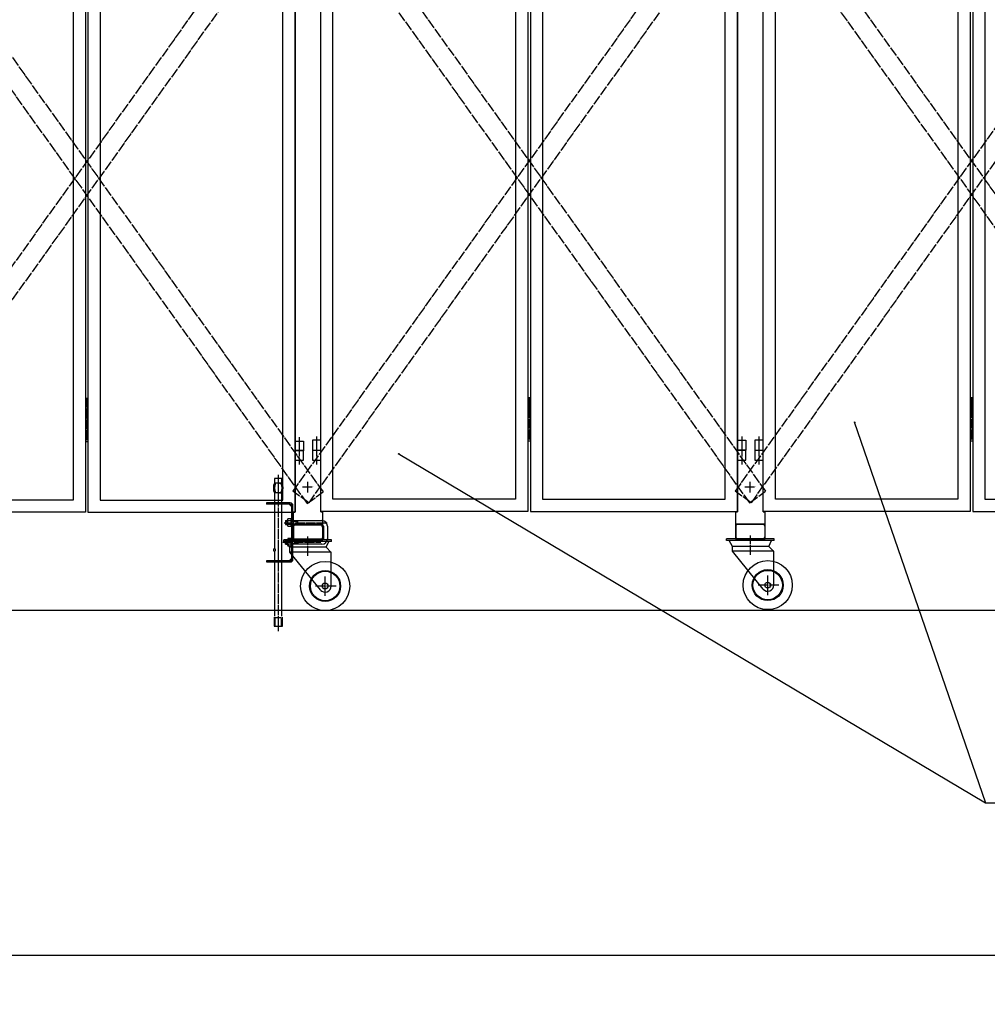
# Model space of a CAD drawing. Extents: x -172 to 15031, y -25 to 10378.
# Drawn here: x 3123 to 5092, y 4112 to 6116 of the extents above; entities that cross this region are included whole.
import ezdxf

# ---------------------------------------------------------------- set-up
doc = ezdxf.new("R2010")
doc.units = 0
doc.linetypes.add('BORDER', pattern=[22, 20, -1, 0, -1])
doc.linetypes.add('DIVIDE', pattern=[23, 20, -1, 0, -1, 0, -1])
doc.layers.get('0').update_dxf_attribs({"linetype": 'CONTINUOUS'})
doc.layers.add('寸法線', color=7, linetype='CONTINUOUS')
doc.layers.add('ﾚｲﾔｰ1', color=7, linetype='CONTINUOUS')
doc.styles.get("Standard").update_dxf_attribs({"font": 'txt', "bigfont": 'extfont'})
doc.dimstyles.new('VELDIM1', dxfattribs={"dimtxt": 149.930553, "dimasz": 50, "dimexe": 100, "dimexo": 0.0625, "dimgap": 0.09, "dimtad": 0, "dimdec": 3, "dimtxsty": 'STANDARD', "dimcen": 0.09, "dimdle": 250, "dimazin": 3, "dimtfac": 1, "dimtdec": 4, "dimtofl": 0, "dimtmove": 0, "dimatfit": 3, "dimtolj": 1, "dimtzin": 0})

# ---------------------------------------------------------------- blocks, each defined once
blk = doc.blocks.new('CLUMP50')
at = {"layer": 'ﾚｲﾔｰ1'}
for p, q in [((4657.8, 5059.1), (4560.8, 5059.1)), ((4560.8, 5055.9), (4560.8, 5059.1)), ((4657.8, 5055.9), (4560.8, 5055.9)), ((4572.8, 5043.9), (4566.3, 5055.9)), ((4646.8, 5043.9), (4652.2, 5055.9)), ((4657.8, 5055.9), (4657.8, 5059.1)), ((4572.8, 5033.9), (4572.8, 5043.9)), ((4646.8, 5043.9), (4572.8, 5043.9)), ((4657.3, 5033.9), (4572.8, 5033.9)), ((4635.2, 4957), (4572.8, 5033.9)), ((4657.3, 5033.4), (4646.8, 5043.9)), ((4657.3, 4965.1), (4657.3, 5033.9))]:
    blk.add_line(p, q, dxfattribs=at)
at = {"layer": 'ﾚｲﾔｰ1', "color": 3, "linetype": 'BORDER'}
for p, q in [((4609.8, 5026.6), (4609.8, 5065.8)), ((4644.8, 4944.9), (4644.8, 4984.3)), ((4667.4, 4965.1), (4624.9, 4965.1))]:
    blk.add_line(p, q, dxfattribs=at)
at = {"layer": 'ﾚｲﾔｰ1'}
for radius in [50, 31.5, 30, 6]:
    blk.add_circle((4644.8, 4965.1), radius, dxfattribs=at)
blk.add_arc((4644.8, 4965.1), 12.5, 220.4083, 360, dxfattribs=at)
blk = doc.blocks.new('CLUMP51')
at = {"layer": 'ﾚｲﾔｰ1'}
for p, q in [((4634.8, 5089.1), (4583.8, 5089.1)), ((4579.8, 5085.1), (4579.8, 5063.1)), ((4638.8, 5085.1), (4638.8, 5063.1)), ((4634.8, 5059.1), (4583.8, 5059.1))]:
    blk.add_line(p, q, dxfattribs=at)
for centre, start, end in [((4583.8, 5085.1), 90, 180), ((4634.8, 5085.1), 0, 90), ((4583.8, 5063.1), 180, 270), ((4634.8, 5063.1), 270, 0)]:
    blk.add_arc(centre, 4, start, end, dxfattribs=at)
blk = doc.blocks.new('CLUMP49')
for name in ['CLUMP51', 'CLUMP50']:
    blk.add_blockref(name, (0, 0))
blk = doc.blocks.new('CLUMP53')
at = {"layer": 'ﾚｲﾔｰ1'}
for p, q in [((3679.8, 5083.2), (3679.8, 5061.2)), ((3734.8, 5087.2), (3683.8, 5087.2)), ((3738.8, 5083.2), (3738.8, 5061.2)), ((3734.8, 5057.2), (3678.8, 5057.2))]:
    blk.add_line(p, q, dxfattribs=at)
for centre, start, end in [((3683.8, 5083.2), 90, 180), ((3734.8, 5083.2), 0, 90), ((3683.8, 5061.2), 180, 270), ((3734.8, 5061.2), 270, 0)]:
    blk.add_arc(centre, 4, start, end, dxfattribs=at)
blk = doc.blocks.new('CLUMP56')
at = {"layer": 'ﾚｲﾔｰ1'}
for p, q in [((3624.8, 5132.2), (3624.8, 5129.9)), ((3673.5, 5132.2), (3624.8, 5132.2)), ((3673.5, 5129.9), (3624.8, 5129.9)), ((3676.5, 5124.5), (3671.1, 5129.9)), ((3676.5, 5017.5), (3676.5, 5126.9)), ((3678.8, 5096.2), (3678.8, 5126.9)), ((3678.8, 5017.5), (3678.8, 5048.2)), ((3673.5, 5014.5), (3624.8, 5014.5)), ((3624.8, 5014.5), (3624.8, 5012.2)), ((3624.8, 5012.2), (3673.5, 5012.2)), ((3676.5, 5019.9), (3671.1, 5014.5))]:
    blk.add_line(p, q, dxfattribs=at)
for centre, radius, start, end in [((3673.5, 5126.9), 5.3, 0, 90), ((3673.5, 5126.9), 3, 0, 90), ((3673.5, 5017.5), 5.3, 270, 0), ((3673.5, 5017.5), 3, 270, 0)]:
    blk.add_arc(centre, radius, start, end, dxfattribs=at)
blk = doc.blocks.new('CLUMP55')
at = {"layer": 'ﾚｲﾔｰ1'}
for p, q in [((3676.5, 5096.7), (3678.8, 5096.7)), ((3676.5, 5087.7), (3678.8, 5087.7)), ((3676.5, 5056.7), (3678.8, 5056.7)), ((3676.5, 5047.7), (3678.8, 5047.7))]:
    blk.add_line(p, q, dxfattribs=at)
blk.add_blockref('CLUMP56', (0, 0))
blk = doc.blocks.new('CLUMP54')
at = {"layer": 'ﾚｲﾔｰ1'}
for p, q in [((3678.8, 5056.2), (3678.8, 5088.2)), ((3678.8, 5087.2), (3678.8, 5057.2))]:
    blk.add_line(p, q, dxfattribs=at)
blk.add_blockref('CLUMP55', (0, 0))
blk = doc.blocks.new('CLUMP57')
at = {"layer": 'ﾚｲﾔｰ1'}
for p, q in [((3757.3, 5057.2), (3660.3, 5057.2)), ((3660.3, 5054), (3660.3, 5057.2)), ((3757.3, 5054), (3660.3, 5054)), ((3672.3, 5042), (3665.8, 5054)), ((3746.3, 5042), (3751.7, 5054)), ((3757.3, 5054), (3757.3, 5057.2)), ((3672.3, 5032), (3672.3, 5042)), ((3746.3, 5042), (3672.3, 5042)), ((3756.8, 5032), (3672.3, 5032)), ((3734.7, 4955.1), (3672.3, 5032)), ((3756.8, 5031.5), (3746.3, 5042)), ((3756.8, 4963.2), (3756.8, 5032))]:
    blk.add_line(p, q, dxfattribs=at)
at = {"layer": 'ﾚｲﾔｰ1', "color": 3, "linetype": 'BORDER'}
for p, q in [((3709.3, 5024.7), (3709.3, 5064)), ((3744.3, 4943.1), (3744.3, 4982.5)), ((3766.9, 4963.2), (3724.4, 4963.2))]:
    blk.add_line(p, q, dxfattribs=at)
at = {"layer": 'ﾚｲﾔｰ1'}
for radius in [50, 31.5, 30, 6]:
    blk.add_circle((3744.3, 4963.2), radius, dxfattribs=at)
blk.add_arc((3744.3, 4963.2), 12.5, 220.4083, 360, dxfattribs=at)
blk = doc.blocks.new('CLUMP58')
at = {"layer": 'ﾚｲﾔｰ1', "color": 3, "linetype": 'BORDER'}
for p, q in [((3660.7, 5091.8), (3748.9, 5091.8)), ((3658.3, 5052.2), (3735.8, 5052.2))]:
    blk.add_line(p, q, dxfattribs=at)
at = {"layer": 'ﾚｲﾔｰ1'}
for p, q in [((3663.8, 5096.2), (3667.7, 5096.2)), ((3663.8, 5096.2), (3663.8, 5088.2)), ((3663.8, 5095), (3667.7, 5095)), ((3663.8, 5089.4), (3667.7, 5089.4)), ((3667.7, 5086.7), (3667.7, 5097.8)), ((3674.5, 5099.6), (3668.5, 5099.6)), ((3674.5, 5095.9), (3668.5, 5095.9)), ((3676.5, 5099.6), (3674.5, 5099.6)), ((3674.5, 5099.6), (3674.5, 5084.9)), ((3676.5, 5093.3), (3674.5, 5092.2)), ((3676.5, 5092.2), (3674.5, 5091.2)), ((3676.5, 5084.9), (3676.5, 5099.6)), ((3676.5, 5096.2), (3737.8, 5096.2)), ((3676.5, 5095), (3687.6, 5095)), ((3676.5, 5089.4), (3687.6, 5089.4)), ((3687.6, 5095), (3688.8, 5096.2)), ((3687.6, 5089.4), (3687.6, 5095)), ((3687.6, 5089.4), (3688.8, 5088.2)), ((3688.8, 5088.2), (3688.8, 5096.2)), ((3663.8, 5088.2), (3667.7, 5088.2)), ((3674.5, 5088.6), (3668.5, 5088.6)), ((3668.5, 5084.9), (3674.5, 5084.9)), ((3674.5, 5084.9), (3676.5, 5084.9)), ((3676.5, 5088.2), (3737.8, 5088.2)), ((3740.8, 5085.2), (3740.8, 5059.2)), ((3748.8, 5085.2), (3748.8, 5059.2)), ((3663.7, 5056.2), (3667.7, 5056.2)), ((3663.7, 5055), (3667.7, 5055)), ((3663.7, 5049.4), (3667.7, 5049.4)), ((3663.8, 5048.2), (3663.8, 5056.2)), ((3667.7, 5046.7), (3667.7, 5057.7)), ((3674.4, 5059.6), (3668.4, 5059.6)), ((3674.4, 5055.9), (3668.4, 5055.9)), ((3674.5, 5059.6), (3674.5, 5044.9)), ((3676.5, 5059.6), (3674.5, 5059.6)), ((3676.5, 5053.3), (3674.5, 5052.2)), ((3676.5, 5052.2), (3674.5, 5051.2)), ((3676.5, 5059.6), (3676.5, 5044.9)), ((3737.8, 5056.2), (3676.5, 5056.2)), ((3676.5, 5055), (3687.6, 5055)), ((3676.5, 5049.4), (3687.6, 5049.4)), ((3687.6, 5055), (3688.8, 5056.2)), ((3687.6, 5055), (3687.6, 5049.4)), ((3687.6, 5049.4), (3688.8, 5048.2)), ((3688.8, 5056.2), (3688.8, 5048.2)), ((3663.7, 5048.2), (3667.7, 5048.2)), ((3674.4, 5048.5), (3668.4, 5048.5)), ((3668.4, 5044.8), (3674.4, 5044.8)), ((3676.5, 5044.9), (3674.5, 5044.9)), ((3737.8, 5048.2), (3676.5, 5048.2))]:
    blk.add_line(p, q, dxfattribs=at)
for centre, radius, start, end in [((3670.5, 5097.8), 2.72, 137.3, 222.7), ((3677.5, 5092.2), 9.76, 157.9, 202.1), ((3737.8, 5085.2), 11, 0, 90), ((3670.5, 5086.7), 2.72, 137.3, 222.7), ((3737.8, 5085.2), 3, 0, 90), ((3670.4, 5057.7), 2.72, 137.3, 222.7), ((3677.5, 5052.2), 9.76, 157.9, 202.1), ((3737.8, 5059.2), 3, 270, 0), ((3737.8, 5059.2), 11, 270, 0), ((3670.4, 5046.7), 2.72, 137.3, 222.7)]:
    blk.add_arc(centre, radius, start, end, dxfattribs=at)
blk = doc.blocks.new('CLUMP60')
at = {"layer": 'ﾚｲﾔｰ1'}
for centre, start, end in [((3643.6, 5036.7), 179.9596, 195.1481), ((3638.9, 5036.7), 359.9596, 15.1481)]:
    blk.add_arc(centre, 4.38, start, end, dxfattribs=at)
for centre, major_axis, start_param, end_param in [((3643.6, 5036.7), (-1.13, -4.14), -1.570796, -1.299993), ((3642.6, 5037), (-1.8, -2.74), -1.570796, -1.244544), ((3642.8, 5036.5), (0.91, -3.36), -1.570796, -1.263783), ((3641.6, 5037.7), (-1.12, 1.77), 0, 0.442854), ((3641.7, 5035.8), (-1.9, -1.24), 0, 0.408192), ((3641.3, 5038.3), (-1.41, 0), -1.570796, -0.997663), ((3641.3, 5035.2), (-0.79, -1.25), 0, 0.548245), ((3641.2, 5038.2), (-1.25, 0.79), -1.570796, -1.022551), ((3641.3, 5035.1), (0, -1.41), 0, 0.573133), ((3640.8, 5037.6), (-1.24, 1.9), -1.570796, -1.162605), ((3640.9, 5035.7), (1.12, -1.77), 0, 0.442854), ((3639.8, 5036.9), (3.36, 0.91), 0, 0.307013), ((3639.9, 5036.4), (2.74, -1.8), 0, 0.326252), ((3639, 5036.7), (4.14, -1.13), 0, 0.270804)]:
    blk.add_ellipse(centre, major_axis=major_axis, ratio=1, start_param=start_param, end_param=end_param, dxfattribs=at)
blk = doc.blocks.new('CLUMP59')
at = {"layer": 'ﾚｲﾔｰ1', "color": 3, "linetype": 'BORDER'}
blk.add_line((3648.8, 5189.5), (3648.8, 4871), dxfattribs=at)
at = {"layer": 'ﾚｲﾔｰ1'}
for p, q in [((3656.3, 5181.7), (3641.3, 5181.7)), ((3641.3, 5181.7), (3641.3, 5172.7)), ((3654, 5172.7), (3643.5, 5172.7)), ((3648.8, 5172.7), (3648.8, 5152.7)), ((3651.3, 5172.7), (3654, 5172.7)), ((3656.3, 5172.7), (3656.3, 5181.7)), ((3656.3, 5174.1), (3656.3, 5172.7)), ((3641.3, 5152.7), (3641.3, 5132.2)), ((3654, 5152.7), (3643.5, 5152.7)), ((3651.3, 5152.7), (3654, 5152.7)), ((3656.3, 5132.2), (3656.3, 5152.7)), ((3656.3, 5152.7), (3656.3, 5151.9)), ((3641.3, 5129.9), (3641.3, 5039.7)), ((3656.3, 5014.5), (3656.3, 5129.9)), ((3641.3, 5033.7), (3641.3, 5014.5)), ((3641.3, 5012.2), (3641.3, 4901.7)), ((3656.3, 4901.7), (3656.3, 5012.2)), ((3640.3, 4899.7), (3640.3, 4881.7)), ((3641.8, 4897.2), (3641.8, 4881.7)), ((3642.8, 4899.2), (3654.7, 4899.2)), ((3655.7, 4881.7), (3655.7, 4897.2)), ((3657.3, 4881.7), (3657.3, 4899.7)), ((3640.3, 4881.7), (3657.3, 4881.7))]:
    blk.add_line(p, q, dxfattribs=at)
for centre, radius, start, end in [((3662, 5162.7), 23, 154.2285, 205.7715), ((3662, 5162.7), 21, 151.5631, 208.4369), ((3635.6, 5162.7), 21, 331.5631, 28.4369), ((3635.6, 5162.7), 23, 334.2285, 25.7715)]:
    blk.add_arc(centre, radius, start, end, dxfattribs=at)
blk.add_blockref('CLUMP60', (0, 0))
blk = doc.blocks.new('CLUMP52')
at = {"layer": 'ﾚｲﾔｰ1'}
for p, q in [((3679.8, 5084.1), (3679.8, 5061.2)), ((3738.8, 5084.1), (3738.8, 5061.2))]:
    blk.add_line(p, q, dxfattribs=at)
for name in ['CLUMP59', 'CLUMP54', 'CLUMP58', 'CLUMP53', 'CLUMP57']:
    blk.add_blockref(name, (0, 0))
blk = doc.blocks.new('*D433')
at = {"color": 0}
for p, q in [((1814.5, 4831), (1814.5, 4112.1)), ((12001.1, 4826), (12001.1, 4112.1)), ((1864.5, 4235.4), (1814.5, 4212.1)), ((12001.1, 4212.1), (11951.1, 4235.4)), ((1814.5, 4212.1), (7172.4, 4212.1)), ((1814.5, 4212.1), (6643.2, 4212.1)), ((1814.5, 4212.1), (2064.5, 4212.1)), ((1814.5, 4212.1), (1864.5, 4188.7)), ((12001.1, 4212.1), (6643.2, 4212.1)), ((12001.1, 4212.1), (7172.4, 4212.1)), ((12001.1, 4212.1), (11751.1, 4212.1)), ((11951.1, 4188.7), (12001.1, 4212.1))]:
    blk.add_line(p, q, dxfattribs=at)
blk.add_text('9900', height=149.93, dxfattribs=at).set_placement((6731.4, 4288.5))
blk = doc.blocks.new('CLUMP413')
at = {"layer": 'ﾚｲﾔｰ1', "color": 4, "linetype": 'DIVIDE'}
for p, q in [((3678.5, 6431.7), (3711, 6454.9)), ((3711, 6454.9), (4640.1, 5156)), ((3678.5, 6431.7), (4607.5, 5132.7)), ((4607.5, 5132.7), (4640.1, 5156))]:
    blk.add_line(p, q, dxfattribs=at)
blk = doc.blocks.new('CLUMP414')
at = {"layer": 'ﾚｲﾔｰ1', "color": 4, "linetype": 'DIVIDE'}
for p, q in [((4607.5, 6454.9), (3678.5, 5156)), ((4640.1, 6431.7), (4607.5, 6454.9)), ((4640.1, 6431.7), (3711, 5132.7)), ((3711, 5132.7), (3678.5, 5156))]:
    blk.add_line(p, q, dxfattribs=at)
blk = doc.blocks.new('CLUMP420')
at = {"layer": 'ﾚｲﾔｰ1'}
for p, q in [((4156.8, 5339.7), (4156.8, 5264.7)), ((4161.8, 5339.7), (4156.8, 5339.7)), ((4156.8, 5332.2), (4161.8, 5332.2)), ((4161.8, 5264.7), (4161.8, 5339.7)), ((4156.8, 5317.2), (4161.8, 5317.2)), ((4156.8, 5302.2), (4161.8, 5302.2)), ((4156.8, 5287.2), (4161.8, 5287.2)), ((4156.8, 5272.2), (4161.8, 5272.2)), ((4156.8, 5264.7), (4161.8, 5264.7))]:
    blk.add_line(p, q, dxfattribs=at)
at = {"layer": 'ﾚｲﾔｰ1', "color": 3, "linetype": 'BORDER'}
blk.add_line((4159.3, 5347.8), (4159.3, 5257.2), dxfattribs=at)
blk = doc.blocks.new('CLUMP423')
at = {"layer": 'ﾚｲﾔｰ1'}
for p, q in [((4583.3, 5259.7), (4600.3, 5259.7)), ((4583.3, 5239.7), (4583.3, 5259.7)), ((4600.3, 5259.7), (4600.3, 5239.7)), ((4600.3, 5239.7), (4583.3, 5239.7))]:
    blk.add_line(p, q, dxfattribs=at)
at = {"layer": 'ﾚｲﾔｰ1', "color": 3, "linetype": 'BORDER'}
blk.add_line((4591.8, 5267.2), (4591.8, 5231), dxfattribs=at)
blk = doc.blocks.new('CLUMP424')
at = {"layer": 'ﾚｲﾔｰ1'}
for p, q in [((4583.3, 5259.7), (4600.3, 5259.7)), ((4583.3, 5239.7), (4583.3, 5259.7)), ((4600.3, 5259.7), (4600.3, 5239.7)), ((4600.3, 5239.7), (4583.3, 5239.7))]:
    blk.add_line(p, q, dxfattribs=at)
at = {"layer": 'ﾚｲﾔｰ1', "color": 3, "linetype": 'BORDER'}
blk.add_line((4591.8, 5267.2), (4591.8, 5231), dxfattribs=at)
blk = doc.blocks.new('CLUMP425')
at = {"layer": 'ﾚｲﾔｰ1', "color": 3, "linetype": 'BORDER'}
blk.add_line((4591.8, 6632.2), (4591.8, 6596), dxfattribs=at)
at = {"layer": 'ﾚｲﾔｰ1'}
for p, q in [((4583.3, 6624.7), (4600.3, 6624.7)), ((4583.3, 6604.7), (4583.3, 6624.7)), ((4600.3, 6624.7), (4600.3, 6604.7)), ((4600.3, 6604.7), (4583.3, 6604.7))]:
    blk.add_line(p, q, dxfattribs=at)
blk = doc.blocks.new('CLUMP426')
at = {"layer": 'ﾚｲﾔｰ1', "color": 3, "linetype": 'BORDER'}
blk.add_line((4591.8, 7997.2), (4591.8, 7961), dxfattribs=at)
at = {"layer": 'ﾚｲﾔｰ1'}
for p, q in [((4583.3, 7989.7), (4600.3, 7989.7)), ((4583.3, 7969.7), (4583.3, 7989.7)), ((4600.3, 7989.7), (4600.3, 7969.7)), ((4600.3, 7969.7), (4583.3, 7969.7))]:
    blk.add_line(p, q, dxfattribs=at)
blk = doc.blocks.new('CLUMP427')
at = {"layer": 'ﾚｲﾔｰ1', "color": 3, "linetype": 'BORDER'}
blk.add_line((4591.8, 7997.2), (4591.8, 7961), dxfattribs=at)
at = {"layer": 'ﾚｲﾔｰ1'}
for p, q in [((4583.3, 7989.7), (4600.3, 7989.7)), ((4583.3, 7969.7), (4583.3, 7989.7)), ((4600.3, 7989.7), (4600.3, 7969.7)), ((4600.3, 7969.7), (4583.3, 7969.7))]:
    blk.add_line(p, q, dxfattribs=at)
blk = doc.blocks.new('CLUMP422')
for name in ['CLUMP426', 'CLUMP427', 'CLUMP425', 'CLUMP423', 'CLUMP424']:
    blk.add_blockref(name, (0, 0))
blk = doc.blocks.new('CLUMP456')
at = {"layer": 'ﾚｲﾔｰ1'}
for p, q in [((3718.3, 5259.7), (3718.3, 5239.7)), ((3735.3, 5259.7), (3718.3, 5259.7)), ((3735.3, 5239.7), (3735.3, 5259.7)), ((3718.3, 5239.7), (3735.3, 5239.7))]:
    blk.add_line(p, q, dxfattribs=at)
at = {"layer": 'ﾚｲﾔｰ1', "color": 3, "linetype": 'BORDER'}
blk.add_line((3726.8, 5267.2), (3726.8, 5231), dxfattribs=at)
blk = doc.blocks.new('CLUMP457')
at = {"layer": 'ﾚｲﾔｰ1'}
for p, q in [((3718.3, 5259.7), (3718.3, 5239.7)), ((3735.3, 5259.7), (3718.3, 5259.7)), ((3735.3, 5239.7), (3735.3, 5259.7)), ((3718.3, 5239.7), (3735.3, 5239.7))]:
    blk.add_line(p, q, dxfattribs=at)
at = {"layer": 'ﾚｲﾔｰ1', "color": 3, "linetype": 'BORDER'}
blk.add_line((3726.8, 5267.2), (3726.8, 5231), dxfattribs=at)
blk = doc.blocks.new('CLUMP458')
at = {"layer": 'ﾚｲﾔｰ1', "color": 3, "linetype": 'BORDER'}
blk.add_line((3726.8, 6632.2), (3726.8, 6596), dxfattribs=at)
at = {"layer": 'ﾚｲﾔｰ1'}
for p, q in [((3718.3, 6624.7), (3718.3, 6604.7)), ((3735.3, 6624.7), (3718.3, 6624.7)), ((3735.3, 6604.7), (3735.3, 6624.7)), ((3718.3, 6604.7), (3735.3, 6604.7))]:
    blk.add_line(p, q, dxfattribs=at)
blk = doc.blocks.new('CLUMP459')
at = {"layer": 'ﾚｲﾔｰ1', "color": 3, "linetype": 'BORDER'}
blk.add_line((3726.8, 7997.2), (3726.8, 7961), dxfattribs=at)
at = {"layer": 'ﾚｲﾔｰ1'}
for p, q in [((3718.3, 7989.7), (3718.3, 7969.7)), ((3735.3, 7989.7), (3718.3, 7989.7)), ((3735.3, 7969.7), (3735.3, 7989.7)), ((3718.3, 7969.7), (3735.3, 7969.7))]:
    blk.add_line(p, q, dxfattribs=at)
blk = doc.blocks.new('CLUMP460')
at = {"layer": 'ﾚｲﾔｰ1', "color": 3, "linetype": 'BORDER'}
blk.add_line((3726.8, 7997.2), (3726.8, 7961), dxfattribs=at)
at = {"layer": 'ﾚｲﾔｰ1'}
for p, q in [((3718.3, 7989.7), (3718.3, 7969.7)), ((3735.3, 7989.7), (3718.3, 7989.7)), ((3735.3, 7969.7), (3735.3, 7989.7)), ((3718.3, 7969.7), (3735.3, 7969.7))]:
    blk.add_line(p, q, dxfattribs=at)
blk = doc.blocks.new('CLUMP455')
for name in ['CLUMP459', 'CLUMP460', 'CLUMP458', 'CLUMP456', 'CLUMP457']:
    blk.add_blockref(name, (0, 0))
blk = doc.blocks.new('CLUMP415')
at = {"layer": 'ﾚｲﾔｰ1'}
for p, q in [((3735.3, 5114.7), (3735.3, 8114.7)), ((4156.8, 8114.7), (4156.8, 5114.7)), ((4161.8, 8114.7), (4161.8, 5114.7)), ((4583.3, 5114.7), (4583.3, 8114.7)), ((3760.3, 5139.7), (3760.3, 8089.7)), ((4131.8, 8089.7), (4131.8, 5139.7)), ((4186.8, 8089.7), (4186.8, 5139.7)), ((4558.3, 5139.7), (4558.3, 8089.7)), ((4131.8, 5139.7), (3760.3, 5139.7)), ((4186.8, 5139.7), (4558.3, 5139.7)), ((4156.8, 5114.7), (3735.3, 5114.7)), ((4161.8, 5114.7), (4583.3, 5114.7))]:
    blk.add_line(p, q, dxfattribs=at)
for name in ['CLUMP455', 'CLUMP422', 'CLUMP420']:
    blk.add_blockref(name, (0, 0))
blk = doc.blocks.new('CLUMP470')
at = {"layer": 'ﾚｲﾔｰ1'}
for p, q in [((3718.3, 5239.1), (3718.3, 5219.1)), ((3735.3, 5239.1), (3718.3, 5239.1)), ((3735.3, 5219.1), (3735.3, 5239.1)), ((3718.3, 5219.1), (3735.3, 5219.1))]:
    blk.add_line(p, q, dxfattribs=at)
at = {"layer": 'ﾚｲﾔｰ1', "color": 3, "linetype": 'BORDER'}
blk.add_line((3726.8, 5246.6), (3726.8, 5210.4), dxfattribs=at)
blk = doc.blocks.new('CLUMP471')
at = {"layer": 'ﾚｲﾔｰ1'}
for p, q in [((3683.3, 5239.1), (3683.3, 5219.1)), ((3700.3, 5239.1), (3683.3, 5239.1)), ((3700.3, 5219.1), (3700.3, 5239.1)), ((3683.3, 5219.1), (3700.3, 5219.1))]:
    blk.add_line(p, q, dxfattribs=at)
at = {"layer": 'ﾚｲﾔｰ1', "color": 3, "linetype": 'BORDER'}
blk.add_line((3691.8, 5246.6), (3691.8, 5210.4), dxfattribs=at)
blk = doc.blocks.new('CLUMP472')
at = {"layer": 'ﾚｲﾔｰ1'}
for p, q in [((3683.3, 5239.1), (3683.3, 5219.1)), ((3700.3, 5239.1), (3683.3, 5239.1)), ((3700.3, 5219.1), (3700.3, 5239.1)), ((3683.3, 5219.1), (3700.3, 5219.1))]:
    blk.add_line(p, q, dxfattribs=at)
at = {"layer": 'ﾚｲﾔｰ1', "color": 3, "linetype": 'BORDER'}
blk.add_line((3691.8, 5246.6), (3691.8, 5210.4), dxfattribs=at)
blk = doc.blocks.new('CLUMP473')
at = {"layer": 'ﾚｲﾔｰ1'}
for p, q in [((3718.3, 5239.1), (3718.3, 5219.1)), ((3735.3, 5239.1), (3718.3, 5239.1)), ((3735.3, 5219.1), (3735.3, 5239.1)), ((3718.3, 5219.1), (3735.3, 5219.1))]:
    blk.add_line(p, q, dxfattribs=at)
at = {"layer": 'ﾚｲﾔｰ1', "color": 3, "linetype": 'BORDER'}
blk.add_line((3726.8, 5246.6), (3726.8, 5210.4), dxfattribs=at)
blk = doc.blocks.new('CLUMP461')
at = {"layer": 'ﾚｲﾔｰ1'}
for p, q in [((3683.3, 8114.1), (3683.3, 5114.1)), ((3735.3, 5114.1), (3735.3, 8114.1)), ((3679.3, 5114.1), (3679.3, 5089.1)), ((3679.3, 5114.1), (3683.3, 5114.1)), ((3735.3, 5114.1), (3739.3, 5114.1)), ((3739.3, 5089.1), (3739.3, 5114.1)), ((3679.3, 5089.1), (3739.3, 5089.1)), ((3679.3, 5089.1), (3679.3, 5059.1)), ((3739.3, 5089.1), (3679.3, 5089.1)), ((3739.3, 5059.1), (3739.3, 5089.1)), ((3679.3, 5059.1), (3739.3, 5059.1))]:
    blk.add_line(p, q, dxfattribs=at)
for name in ['CLUMP471', 'CLUMP472', 'CLUMP470', 'CLUMP473']:
    blk.add_blockref(name, (0, 0))
blk = doc.blocks.new('CLUMP412')
at = {"layer": 'ﾚｲﾔｰ1', "color": 3, "linetype": 'BORDER'}
for p, q in [((3709.3, 5153.8), (3709.3, 5175.5)), ((3698.2, 5164.7), (3720.4, 5164.7))]:
    blk.add_line(p, q, dxfattribs=at)
for name in ['CLUMP461', 'CLUMP415', 'CLUMP413', 'CLUMP414']:
    blk.add_blockref(name, (0, 0))
blk = doc.blocks.new('CLUMP475')
at = {"layer": 'ﾚｲﾔｰ1', "color": 4, "linetype": 'DIVIDE'}
for p, q in [((4578.5, 6431.7), (4611, 6454.9)), ((4611, 6454.9), (5540.1, 5156)), ((4578.5, 6431.7), (5507.5, 5132.7)), ((5507.5, 5132.7), (5540.1, 5156))]:
    blk.add_line(p, q, dxfattribs=at)
blk = doc.blocks.new('CLUMP476')
at = {"layer": 'ﾚｲﾔｰ1', "color": 4, "linetype": 'DIVIDE'}
for p, q in [((5507.5, 6454.9), (4578.5, 5156)), ((5540.1, 6431.7), (5507.5, 6454.9)), ((5540.1, 6431.7), (4611, 5132.7)), ((4611, 5132.7), (4578.5, 5156))]:
    blk.add_line(p, q, dxfattribs=at)
blk = doc.blocks.new('CLUMP482')
at = {"layer": 'ﾚｲﾔｰ1'}
for p, q in [((5056.8, 5339.7), (5056.8, 5264.7)), ((5061.8, 5339.7), (5056.8, 5339.7)), ((5056.8, 5332.2), (5061.8, 5332.2)), ((5061.8, 5264.7), (5061.8, 5339.7)), ((5056.8, 5317.2), (5061.8, 5317.2)), ((5056.8, 5302.2), (5061.8, 5302.2)), ((5056.8, 5287.2), (5061.8, 5287.2)), ((5056.8, 5272.2), (5061.8, 5272.2)), ((5056.8, 5264.7), (5061.8, 5264.7))]:
    blk.add_line(p, q, dxfattribs=at)
at = {"layer": 'ﾚｲﾔｰ1', "color": 3, "linetype": 'BORDER'}
blk.add_line((5059.3, 5347.8), (5059.3, 5257.2), dxfattribs=at)
blk = doc.blocks.new('CLUMP518')
at = {"layer": 'ﾚｲﾔｰ1'}
for p, q in [((4618.3, 5259.7), (4618.3, 5239.7)), ((4635.3, 5259.7), (4618.3, 5259.7)), ((4635.3, 5239.7), (4635.3, 5259.7)), ((4618.3, 5239.7), (4635.3, 5239.7))]:
    blk.add_line(p, q, dxfattribs=at)
at = {"layer": 'ﾚｲﾔｰ1', "color": 3, "linetype": 'BORDER'}
blk.add_line((4626.8, 5267.2), (4626.8, 5231), dxfattribs=at)
blk = doc.blocks.new('CLUMP519')
at = {"layer": 'ﾚｲﾔｰ1'}
for p, q in [((4618.3, 5259.7), (4618.3, 5239.7)), ((4635.3, 5259.7), (4618.3, 5259.7)), ((4635.3, 5239.7), (4635.3, 5259.7)), ((4618.3, 5239.7), (4635.3, 5239.7))]:
    blk.add_line(p, q, dxfattribs=at)
at = {"layer": 'ﾚｲﾔｰ1', "color": 3, "linetype": 'BORDER'}
blk.add_line((4626.8, 5267.2), (4626.8, 5231), dxfattribs=at)
blk = doc.blocks.new('CLUMP520')
at = {"layer": 'ﾚｲﾔｰ1', "color": 3, "linetype": 'BORDER'}
blk.add_line((4626.8, 6632.2), (4626.8, 6596), dxfattribs=at)
at = {"layer": 'ﾚｲﾔｰ1'}
for p, q in [((4618.3, 6624.7), (4618.3, 6604.7)), ((4635.3, 6624.7), (4618.3, 6624.7)), ((4635.3, 6604.7), (4635.3, 6624.7)), ((4618.3, 6604.7), (4635.3, 6604.7))]:
    blk.add_line(p, q, dxfattribs=at)
blk = doc.blocks.new('CLUMP521')
at = {"layer": 'ﾚｲﾔｰ1', "color": 3, "linetype": 'BORDER'}
blk.add_line((4626.8, 7997.2), (4626.8, 7961), dxfattribs=at)
at = {"layer": 'ﾚｲﾔｰ1'}
for p, q in [((4618.3, 7989.7), (4618.3, 7969.7)), ((4635.3, 7989.7), (4618.3, 7989.7)), ((4635.3, 7969.7), (4635.3, 7989.7)), ((4618.3, 7969.7), (4635.3, 7969.7))]:
    blk.add_line(p, q, dxfattribs=at)
blk = doc.blocks.new('CLUMP522')
at = {"layer": 'ﾚｲﾔｰ1', "color": 3, "linetype": 'BORDER'}
blk.add_line((4626.8, 7997.2), (4626.8, 7961), dxfattribs=at)
at = {"layer": 'ﾚｲﾔｰ1'}
for p, q in [((4618.3, 7989.7), (4618.3, 7969.7)), ((4635.3, 7989.7), (4618.3, 7989.7)), ((4635.3, 7969.7), (4635.3, 7989.7)), ((4618.3, 7969.7), (4635.3, 7969.7))]:
    blk.add_line(p, q, dxfattribs=at)
blk = doc.blocks.new('CLUMP517')
for name in ['CLUMP521', 'CLUMP522', 'CLUMP520', 'CLUMP518', 'CLUMP519']:
    blk.add_blockref(name, (0, 0))
blk = doc.blocks.new('CLUMP477')
at = {"layer": 'ﾚｲﾔｰ1'}
for p, q in [((4635.3, 5114.7), (4635.3, 8114.7)), ((5056.8, 8114.7), (5056.8, 5114.7)), ((5061.8, 8114.7), (5061.8, 5114.7)), ((4660.3, 5139.7), (4660.3, 8089.7)), ((5031.8, 8089.7), (5031.8, 5139.7)), ((5086.8, 8089.7), (5086.8, 5139.7)), ((5031.8, 5139.7), (4660.3, 5139.7)), ((5086.8, 5139.7), (5458.3, 5139.7)), ((5056.8, 5114.7), (4635.3, 5114.7)), ((5061.8, 5114.7), (5483.3, 5114.7))]:
    blk.add_line(p, q, dxfattribs=at)
for name in ['CLUMP517', 'CLUMP482']:
    blk.add_blockref(name, (0, 0))
blk = doc.blocks.new('CLUMP532')
at = {"layer": 'ﾚｲﾔｰ1'}
for p, q in [((4618.3, 5239.1), (4618.3, 5219.1)), ((4635.3, 5239.1), (4618.3, 5239.1)), ((4635.3, 5219.1), (4635.3, 5239.1)), ((4618.3, 5219.1), (4635.3, 5219.1))]:
    blk.add_line(p, q, dxfattribs=at)
at = {"layer": 'ﾚｲﾔｰ1', "color": 3, "linetype": 'BORDER'}
blk.add_line((4626.8, 5246.6), (4626.8, 5210.4), dxfattribs=at)
blk = doc.blocks.new('CLUMP533')
at = {"layer": 'ﾚｲﾔｰ1'}
for p, q in [((4583.3, 5239.1), (4583.3, 5219.1)), ((4600.3, 5239.1), (4583.3, 5239.1)), ((4600.3, 5219.1), (4600.3, 5239.1)), ((4583.3, 5219.1), (4600.3, 5219.1))]:
    blk.add_line(p, q, dxfattribs=at)
at = {"layer": 'ﾚｲﾔｰ1', "color": 3, "linetype": 'BORDER'}
blk.add_line((4591.8, 5246.6), (4591.8, 5210.4), dxfattribs=at)
blk = doc.blocks.new('CLUMP534')
at = {"layer": 'ﾚｲﾔｰ1'}
for p, q in [((4583.3, 5239.1), (4583.3, 5219.1)), ((4600.3, 5239.1), (4583.3, 5239.1)), ((4600.3, 5219.1), (4600.3, 5239.1)), ((4583.3, 5219.1), (4600.3, 5219.1))]:
    blk.add_line(p, q, dxfattribs=at)
at = {"layer": 'ﾚｲﾔｰ1', "color": 3, "linetype": 'BORDER'}
blk.add_line((4591.8, 5246.6), (4591.8, 5210.4), dxfattribs=at)
blk = doc.blocks.new('CLUMP535')
at = {"layer": 'ﾚｲﾔｰ1'}
for p, q in [((4618.3, 5239.1), (4618.3, 5219.1)), ((4635.3, 5239.1), (4618.3, 5239.1)), ((4635.3, 5219.1), (4635.3, 5239.1)), ((4618.3, 5219.1), (4635.3, 5219.1))]:
    blk.add_line(p, q, dxfattribs=at)
at = {"layer": 'ﾚｲﾔｰ1', "color": 3, "linetype": 'BORDER'}
blk.add_line((4626.8, 5246.6), (4626.8, 5210.4), dxfattribs=at)
blk = doc.blocks.new('CLUMP523')
at = {"layer": 'ﾚｲﾔｰ1'}
for p, q in [((4583.3, 8114.1), (4583.3, 5114.1)), ((4635.3, 5114.1), (4635.3, 8114.1)), ((4579.3, 5114.1), (4579.3, 5089.1)), ((4579.3, 5114.1), (4583.3, 5114.1)), ((4635.3, 5114.1), (4639.3, 5114.1)), ((4639.3, 5089.1), (4639.3, 5114.1)), ((4579.3, 5089.1), (4639.3, 5089.1)), ((4579.3, 5089.1), (4579.3, 5059.1)), ((4639.3, 5089.1), (4579.3, 5089.1)), ((4639.3, 5059.1), (4639.3, 5089.1)), ((4579.3, 5059.1), (4639.3, 5059.1))]:
    blk.add_line(p, q, dxfattribs=at)
for name in ['CLUMP533', 'CLUMP534', 'CLUMP532', 'CLUMP535']:
    blk.add_blockref(name, (0, 0))
blk = doc.blocks.new('CLUMP474')
at = {"layer": 'ﾚｲﾔｰ1', "color": 3, "linetype": 'BORDER'}
for p, q in [((4609.3, 5153.8), (4609.3, 5175.5)), ((4598.2, 5164.7), (4620.4, 5164.7))]:
    blk.add_line(p, q, dxfattribs=at)
for name in ['CLUMP523', 'CLUMP477', 'CLUMP475', 'CLUMP476']:
    blk.add_blockref(name, (0, 0))
blk = doc.blocks.new('CLUMP661')
at = {"layer": 'ﾚｲﾔｰ1', "color": 4, "linetype": 'DIVIDE'}
for p, q in [((2778.5, 6430.3), (2811, 6453.5)), ((2811, 6453.5), (3740.1, 5154.6)), ((2778.5, 6430.3), (3707.5, 5131.3)), ((3707.5, 5131.3), (3740.1, 5154.6))]:
    blk.add_line(p, q, dxfattribs=at)
blk = doc.blocks.new('CLUMP662')
at = {"layer": 'ﾚｲﾔｰ1', "color": 4, "linetype": 'DIVIDE'}
for p, q in [((3707.5, 6453.5), (2778.5, 5154.6)), ((3740.1, 6430.3), (3707.5, 6453.5)), ((3740.1, 6430.3), (2811, 5131.3)), ((2811, 5131.3), (2778.5, 5154.6))]:
    blk.add_line(p, q, dxfattribs=at)
blk = doc.blocks.new('CLUMP668')
at = {"layer": 'ﾚｲﾔｰ1'}
for p, q in [((3256.8, 5338.2), (3256.8, 5263.2)), ((3261.8, 5338.2), (3256.8, 5338.2)), ((3256.8, 5330.7), (3261.8, 5330.7)), ((3261.8, 5263.2), (3261.8, 5338.2)), ((3256.8, 5315.7), (3261.8, 5315.7)), ((3256.8, 5300.7), (3261.8, 5300.7)), ((3256.8, 5285.7), (3261.8, 5285.7)), ((3256.8, 5270.7), (3261.8, 5270.7)), ((3256.8, 5263.2), (3261.8, 5263.2))]:
    blk.add_line(p, q, dxfattribs=at)
at = {"layer": 'ﾚｲﾔｰ1', "color": 3, "linetype": 'BORDER'}
blk.add_line((3259.3, 5346.4), (3259.3, 5255.7), dxfattribs=at)
blk = doc.blocks.new('CLUMP671')
at = {"layer": 'ﾚｲﾔｰ1'}
for p, q in [((3683.3, 5258.2), (3700.3, 5258.2)), ((3683.3, 5238.2), (3683.3, 5258.2)), ((3700.3, 5258.2), (3700.3, 5238.2)), ((3700.3, 5238.2), (3683.3, 5238.2))]:
    blk.add_line(p, q, dxfattribs=at)
at = {"layer": 'ﾚｲﾔｰ1', "color": 3, "linetype": 'BORDER'}
blk.add_line((3691.8, 5265.8), (3691.8, 5229.6), dxfattribs=at)
blk = doc.blocks.new('CLUMP672')
at = {"layer": 'ﾚｲﾔｰ1'}
for p, q in [((3683.3, 5258.2), (3700.3, 5258.2)), ((3683.3, 5238.2), (3683.3, 5258.2)), ((3700.3, 5258.2), (3700.3, 5238.2)), ((3700.3, 5238.2), (3683.3, 5238.2))]:
    blk.add_line(p, q, dxfattribs=at)
at = {"layer": 'ﾚｲﾔｰ1', "color": 3, "linetype": 'BORDER'}
blk.add_line((3691.8, 5265.8), (3691.8, 5229.6), dxfattribs=at)
blk = doc.blocks.new('CLUMP673')
at = {"layer": 'ﾚｲﾔｰ1'}
for p, q in [((3683.3, 6623.2), (3700.3, 6623.2)), ((3683.3, 6603.2), (3683.3, 6623.2)), ((3700.3, 6623.2), (3700.3, 6603.2)), ((3700.3, 6603.2), (3683.3, 6603.2))]:
    blk.add_line(p, q, dxfattribs=at)
at = {"layer": 'ﾚｲﾔｰ1', "color": 3, "linetype": 'BORDER'}
blk.add_line((3691.8, 6630.8), (3691.8, 6594.6), dxfattribs=at)
blk = doc.blocks.new('CLUMP674')
at = {"layer": 'ﾚｲﾔｰ1', "color": 3, "linetype": 'BORDER'}
blk.add_line((3691.8, 7995.8), (3691.8, 7959.6), dxfattribs=at)
at = {"layer": 'ﾚｲﾔｰ1'}
for p, q in [((3683.3, 7988.2), (3700.3, 7988.2)), ((3683.3, 7968.2), (3683.3, 7988.2)), ((3700.3, 7988.2), (3700.3, 7968.2)), ((3700.3, 7968.2), (3683.3, 7968.2))]:
    blk.add_line(p, q, dxfattribs=at)
blk = doc.blocks.new('CLUMP675')
at = {"layer": 'ﾚｲﾔｰ1', "color": 3, "linetype": 'BORDER'}
blk.add_line((3691.8, 7995.8), (3691.8, 7959.6), dxfattribs=at)
at = {"layer": 'ﾚｲﾔｰ1'}
for p, q in [((3683.3, 7988.2), (3700.3, 7988.2)), ((3683.3, 7968.2), (3683.3, 7988.2)), ((3700.3, 7988.2), (3700.3, 7968.2)), ((3700.3, 7968.2), (3683.3, 7968.2))]:
    blk.add_line(p, q, dxfattribs=at)
blk = doc.blocks.new('CLUMP670')
for name in ['CLUMP674', 'CLUMP675', 'CLUMP673', 'CLUMP671', 'CLUMP672']:
    blk.add_blockref(name, (0, 0))
blk = doc.blocks.new('CLUMP663')
at = {"layer": 'ﾚｲﾔｰ1'}
for p, q in [((3256.8, 8113.2), (3256.8, 5113.2)), ((3261.8, 8113.2), (3261.8, 5113.2)), ((3683.3, 5113.2), (3683.3, 8113.2)), ((3231.8, 8088.2), (3231.8, 5138.2)), ((3286.8, 8088.2), (3286.8, 5138.2)), ((3658.3, 5138.2), (3658.3, 8088.2)), ((3231.8, 5138.2), (2860.3, 5138.2)), ((3286.8, 5138.2), (3658.3, 5138.2)), ((3256.8, 5113.2), (2835.3, 5113.2)), ((3261.8, 5113.2), (3683.3, 5113.2))]:
    blk.add_line(p, q, dxfattribs=at)
for name in ['CLUMP670', 'CLUMP668']:
    blk.add_blockref(name, (0, 0))
blk = doc.blocks.new('CLUMP660')
for name in ['CLUMP663', 'CLUMP661', 'CLUMP662']:
    blk.add_blockref(name, (0, 0))

msp = doc.modelspace()

# ---------------------------------------------------------------- linework, layer by layer
at = {"layer": 'ﾚｲﾔｰ1', "color": 3}
for p, q in [((4820.7675, 5297.0467), (5088.1687, 4521.7354)), ((4820.7675, 5297.0467), (4822.6069, 5294.3226)), ((4820.7675, 5297.0467), (4820.9984, 5293.7678)), ((3892.7854, 5233.0666), (5088.1687, 4521.7354)), ((3892.7854, 5233.0666), (3895.9489, 5232.174)), ((3892.7854, 5233.0666), (3895.0788, 5230.7118)), ((5088.1687, 4521.7354), (6290.5417, 4521.7354))]:
    msp.add_line(p, q, dxfattribs=at)
at = {"layer": 'ﾚｲﾔｰ1'}
msp.add_line((13543.1691, 4913.2495), (1033.4797, 4913.2495), dxfattribs=at)

# ---------------------------------------------------------------- block references
for name in ['CLUMP660', 'CLUMP412', 'CLUMP474', 'CLUMP52', 'CLUMP49']:
    msp.add_blockref(name, (0, 0))

# ---------------------------------------------------------------- dimensions: what is measured, and where the dimension line sits
at = {"layer": '寸法線', "color": 3}
dim = msp.add_linear_dim(base=(1814.4653, 4212.0631), p1=(1814.4653, 4831.0102), p2=(12001.0697, 4825.9931), angle=180, text='9900', dimstyle='VELDIM1', dxfattribs=at)
dim.commit()
dim.dimension.update_dxf_attribs({"geometry": '*D433', "text_midpoint": (6907.7675, 4212.0631), "dimtype": 128})

doc.saveas('drawing.dxf')
